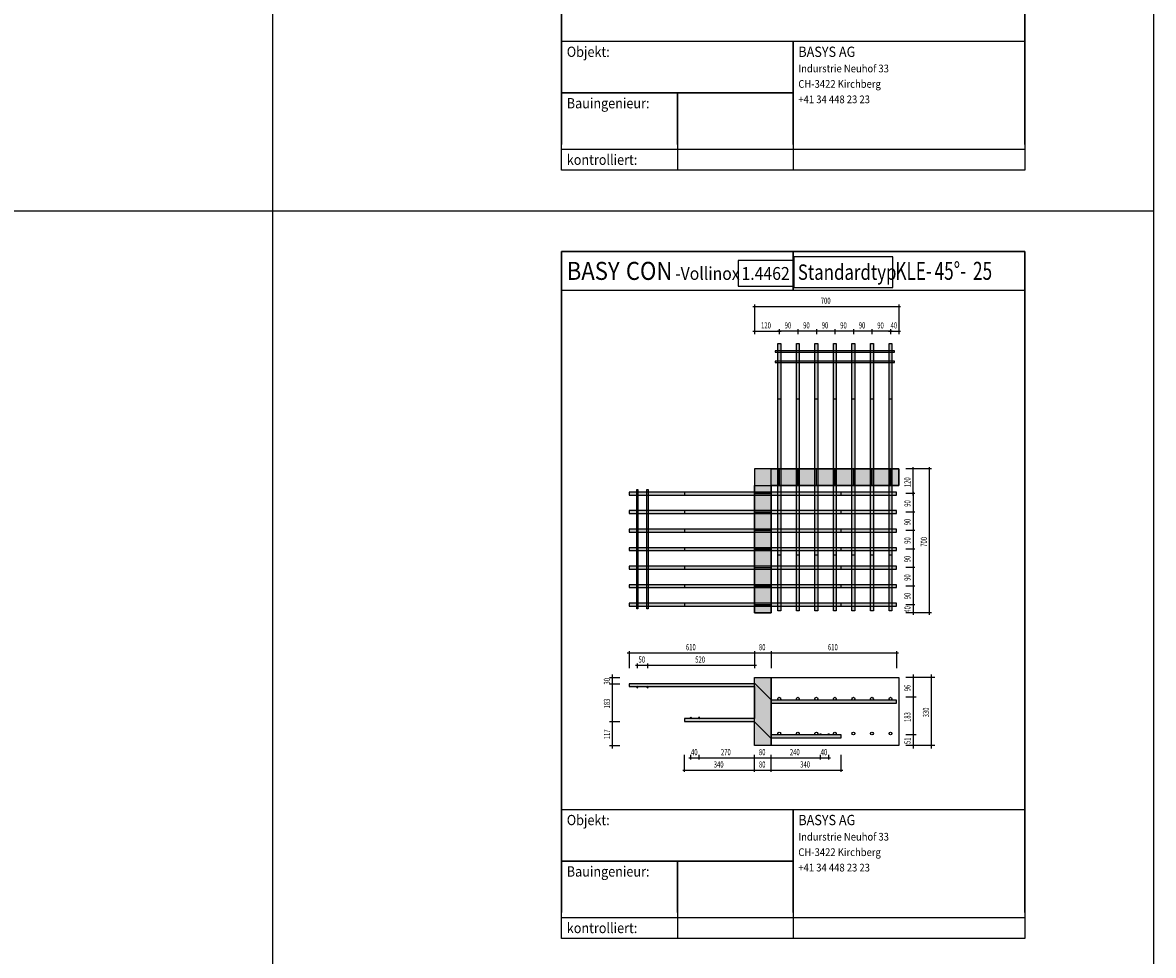
# Model space of a CAD drawing. Extents: x 1.9 to 16.4, y -5.8 to 1.1.
# Drawn here: x 6.7 to 7.2, y -4.9 to -4.6 of the extents above; entities that cross this region are included whole.
import ezdxf

# ---------------------------------------------------------------- set-up
doc = ezdxf.new("R2010")
doc.units = 0
doc.header["$LTSCALE"] = 0.001
doc.layers.get('0').update_dxf_attribs({"color": 1, "linetype": 'CONTINUOUS'})
doc.layers.add('LAYER_14', color=7, linetype='CONTINUOUS')
doc.layers.add('MST_1_1', color=7, linetype='CONTINUOUS')
doc.styles.add('ARIAL', font='txt')
doc.styles.add('CADWORK6', font='UNIVERS')

# ---------------------------------------------------------------- blocks, each defined once
blk = doc.blocks.new('CDWK_D11641')
at = {"color": 7}
for p, q in [((0.0052, 0.0132), (-0.0052, 0.0132)), ((0.004, -0.0144), (0.004, 0.0144)), ((0.0052, -0.0132), (-0.0052, -0.0132))]:
    blk.add_line(p, q, dxfattribs=at)
at = {"layer": 'LAYER_14', "color": 7, "lineweight": 18, "style": 'CADWORK6', "width": 0.7}
blk.add_text('330', height=0.0024, rotation=90, dxfattribs=at).set_placement((0.003, -0.00228))
blk = doc.blocks.new('CDWK_D11663')
at = {"color": 7}
for p, q in [((0.88735, -0.82479), (0.93039, -0.82479)), ((0.88807, -0.82407), (0.88807, -0.82599)), ((0.92967, -0.82407), (0.92967, -0.82599))]:
    blk.add_line(p, q, dxfattribs=at)
at = {"layer": 'LAYER_14', "color": 7, "lineweight": 18, "style": 'CADWORK6', "width": 0.7}
blk.add_text('520', height=0.0024, dxfattribs=at).set_placement((0.90659, -0.82379))
blk = doc.blocks.new('CDWK_D11664')
at = {"color": 7}
for p, q in [((0.88015, -0.81999), (0.93039, -0.81999)), ((0.88087, -0.81927), (0.88087, -0.82599)), ((0.92967, -0.81927), (0.92967, -0.82599))]:
    blk.add_line(p, q, dxfattribs=at)
at = {"layer": 'LAYER_14', "color": 7, "lineweight": 18, "style": 'CADWORK6', "width": 0.7}
blk.add_text('610', height=0.0024, dxfattribs=at).set_placement((0.90299, -0.81899))
blk = doc.blocks.new('CDWK_D11665')
at = {"color": 7}
for p, q in [((0.92575, -0.81999), (0.93359, -0.81999)), ((0.92647, -0.81927), (0.92647, -0.82599)), ((0.93287, -0.81927), (0.93287, -0.82599))]:
    blk.add_line(p, q, dxfattribs=at)
at = {"layer": 'LAYER_14', "color": 7, "lineweight": 18, "style": 'CADWORK6', "width": 0.7}
blk.add_text('80', height=0.0024, dxfattribs=at).set_placement((0.92815, -0.81899))
blk = doc.blocks.new('CDWK_D11666')
at = {"color": 7}
for p, q in [((0.90775, -0.81999), (0.95799, -0.81999)), ((0.90847, -0.81927), (0.90847, -0.82599)), ((0.95727, -0.81927), (0.95727, -0.82599))]:
    blk.add_line(p, q, dxfattribs=at)
at = {"layer": 'LAYER_14', "color": 7, "lineweight": 18, "style": 'CADWORK6', "width": 0.7}
blk.add_text('610', height=0.0024, dxfattribs=at).set_placement((0.93059, -0.81899))
blk = doc.blocks.new('CDWK_D11667')
at = {"color": 7}
for p, q in [((0.90415, -0.82479), (0.90959, -0.82479)), ((0.90487, -0.82407), (0.90487, -0.82599)), ((0.90887, -0.82407), (0.90887, -0.82599))]:
    blk.add_line(p, q, dxfattribs=at)
at = {"layer": 'LAYER_14', "color": 7, "lineweight": 18, "style": 'CADWORK6', "width": 0.7}
blk.add_text('50', height=0.0024, dxfattribs=at).set_placement((0.90535, -0.82379))
blk = doc.blocks.new('CDWK_D11708')
at = {"color": 7}
for p, q in [((-0.02121, -1.30931), (-0.01657, -1.30931)), ((-0.02049, -1.31003), (-0.02049, -1.30811)), ((-0.01729, -1.31003), (-0.01729, -1.30811))]:
    blk.add_line(p, q, dxfattribs=at)
at = {"layer": 'LAYER_14', "color": 7, "lineweight": 18, "style": 'CADWORK6', "width": 0.7}
blk.add_text('40', height=0.0024, dxfattribs=at).set_placement((-0.02041, -1.30831))
blk = doc.blocks.new('CDWK_D11709')
at = {"color": 7}
for p, q in [((-0.01961, -1.30931), (0.00343, -1.30931)), ((-0.01889, -1.31003), (-0.01889, -1.30811)), ((0.00271, -1.31003), (0.00271, -1.30811))]:
    blk.add_line(p, q, dxfattribs=at)
at = {"layer": 'LAYER_14', "color": 7, "lineweight": 18, "style": 'CADWORK6', "width": 0.7}
blk.add_text('270', height=0.0024, dxfattribs=at).set_placement((-0.01037, -1.30831))
blk = doc.blocks.new('CDWK_D11710')
at = {"color": 7}
for p, q in [((-0.00881, -1.30931), (-0.00097, -1.30931)), ((-0.00809, -1.31003), (-0.00809, -1.30811)), ((-0.00169, -1.31003), (-0.00169, -1.30811))]:
    blk.add_line(p, q, dxfattribs=at)
at = {"layer": 'LAYER_14', "color": 7, "lineweight": 18, "style": 'CADWORK6', "width": 0.7}
blk.add_text('80', height=0.0024, dxfattribs=at).set_placement((-0.00641, -1.30831))
blk = doc.blocks.new('CDWK_D11711')
at = {"color": 7}
for p, q in [((1.13483, -0.09504), (1.15547, -0.09504)), ((1.13555, -0.09576), (1.13555, -0.09384)), ((1.15475, -0.09576), (1.15475, -0.09384))]:
    blk.add_line(p, q, dxfattribs=at)
at = {"layer": 'LAYER_14', "color": 7, "lineweight": 18, "style": 'CADWORK6', "width": 0.7}
blk.add_text('240', height=0.0024, dxfattribs=at).set_placement((1.14287, -0.09404))
blk = doc.blocks.new('CDWK_D11712')
at = {"color": 7}
for p, q in [((1.15243, -0.09504), (1.15707, -0.09504)), ((1.15315, -0.09576), (1.15315, -0.09384)), ((1.15635, -0.09576), (1.15635, -0.09384))]:
    blk.add_line(p, q, dxfattribs=at)
at = {"layer": 'LAYER_14', "color": 7, "lineweight": 18, "style": 'CADWORK6', "width": 0.7}
blk.add_text('40', height=0.0024, dxfattribs=at).set_placement((1.15323, -0.09404))
blk = doc.blocks.new('CDWK_D11713')
at = {"color": 7}
for p, q in [((-0.02169, -1.31243), (-0.02169, -1.30571)), ((0.00551, -1.31243), (0.00551, -1.30571)), ((-0.02241, -1.31171), (0.00623, -1.31171))]:
    blk.add_line(p, q, dxfattribs=at)
at = {"layer": 'LAYER_14', "color": 7, "lineweight": 18, "style": 'CADWORK6', "width": 0.7}
blk.add_text('340', height=0.0024, dxfattribs=at).set_placement((-0.01037, -1.31071))
blk = doc.blocks.new('CDWK_D11714')
at = {"color": 7}
for p, q in [((-0.00809, -1.31243), (-0.00809, -1.30571)), ((-0.00169, -1.31243), (-0.00169, -1.30571)), ((-0.00881, -1.31171), (-0.00097, -1.31171))]:
    blk.add_line(p, q, dxfattribs=at)
at = {"layer": 'LAYER_14', "color": 7, "lineweight": 18, "style": 'CADWORK6', "width": 0.7}
blk.add_text('80', height=0.0024, dxfattribs=at).set_placement((-0.00641, -1.31071))
blk = doc.blocks.new('CDWK_D11715')
at = {"color": 7}
for p, q in [((-0.0136, -1.31243), (-0.0136, -1.30571)), ((0.0136, -1.31243), (0.0136, -1.30571)), ((-0.01432, -1.31171), (0.01432, -1.31171))]:
    blk.add_line(p, q, dxfattribs=at)
at = {"layer": 'LAYER_14', "color": 7, "lineweight": 18, "style": 'CADWORK6', "width": 0.7}
blk.add_text('340', height=0.0024, dxfattribs=at).set_placement((-0.00228, -1.31071))
blk = doc.blocks.new('CDWK_D11810')
at = {"color": 7}
for p, q in [((0.00206, 0.0036), (-0.00142, 0.0036)), ((0.00134, 0.00432), (0.00134, -0.00432)), ((0.00206, -0.0036), (-0.00142, -0.0036))]:
    blk.add_line(p, q, dxfattribs=at)
at = {"layer": 'LAYER_14', "color": 7, "lineweight": 18, "style": 'CADWORK6', "width": 0.7}
blk.add_text('90', height=0.0024, rotation=90, dxfattribs=at).set_placement((0.00034, -0.00152))
blk = doc.blocks.new('CDWK_D11811')
at = {"color": 7}
for p, q in [((0.00206, 0.0036), (-0.00142, 0.0036)), ((0.00134, 0.00432), (0.00134, -0.00432)), ((0.00206, -0.0036), (-0.00142, -0.0036))]:
    blk.add_line(p, q, dxfattribs=at)
at = {"layer": 'LAYER_14', "color": 7, "lineweight": 18, "style": 'CADWORK6', "width": 0.7}
blk.add_text('90', height=0.0024, rotation=90, dxfattribs=at).set_placement((0.00034, -0.00152))
blk = doc.blocks.new('CDWK_D11812')
at = {"color": 7}
for p, q in [((0.00206, 0.0036), (-0.00142, 0.0036)), ((0.00134, 0.00432), (0.00134, -0.00432)), ((0.00206, -0.0036), (-0.00142, -0.0036))]:
    blk.add_line(p, q, dxfattribs=at)
at = {"layer": 'LAYER_14', "color": 7, "lineweight": 18, "style": 'CADWORK6', "width": 0.7}
blk.add_text('90', height=0.0024, rotation=90, dxfattribs=at).set_placement((0.00034, -0.00152))
blk = doc.blocks.new('CDWK_D11813')
at = {"color": 7}
for p, q in [((0.00206, 0.0036), (-0.00142, 0.0036)), ((0.00134, 0.00432), (0.00134, -0.00432)), ((0.00206, -0.0036), (-0.00142, -0.0036))]:
    blk.add_line(p, q, dxfattribs=at)
at = {"layer": 'LAYER_14', "color": 7, "lineweight": 18, "style": 'CADWORK6', "width": 0.7}
blk.add_text('90', height=0.0024, rotation=90, dxfattribs=at).set_placement((0.00034, -0.00152))
blk = doc.blocks.new('CDWK_D11814')
at = {"color": 7}
for p, q in [((0.00206, 0.0036), (-0.00142, 0.0036)), ((0.00134, 0.00432), (0.00134, -0.00432)), ((0.00206, -0.0036), (-0.00142, -0.0036))]:
    blk.add_line(p, q, dxfattribs=at)
at = {"layer": 'LAYER_14', "color": 7, "lineweight": 18, "style": 'CADWORK6', "width": 0.7}
blk.add_text('90', height=0.0024, rotation=90, dxfattribs=at).set_placement((0.00034, -0.00152))
blk = doc.blocks.new('CDWK_D11815')
at = {"color": 7}
for p, q in [((0.00206, 0.0036), (-0.00142, 0.0036)), ((0.00134, 0.00432), (0.00134, -0.00432)), ((0.00206, -0.0036), (-0.00142, -0.0036))]:
    blk.add_line(p, q, dxfattribs=at)
at = {"layer": 'LAYER_14', "color": 7, "lineweight": 18, "style": 'CADWORK6', "width": 0.7}
blk.add_text('90', height=0.0024, rotation=90, dxfattribs=at).set_placement((0.00034, -0.00152))
blk = doc.blocks.new('CDWK_D11816')
at = {"color": 7}
for p, q in [((0.00206, 0.0016), (-0.00142, 0.0016)), ((0.00134, 0.00232), (0.00134, -0.00232)), ((0.00206, -0.0016), (-0.00142, -0.0016))]:
    blk.add_line(p, q, dxfattribs=at)
at = {"layer": 'LAYER_14', "color": 7, "lineweight": 18, "style": 'CADWORK6', "width": 0.7}
blk.add_text('40', height=0.0024, rotation=90, dxfattribs=at).set_placement((0.00034, -0.00152))
blk = doc.blocks.new('CDWK_D11817')
at = {"color": 7}
for p, q in [((0.00432, -0.0011), (-0.00432, -0.0011)), ((-0.0036, -0.00038), (-0.0036, -0.0023)), ((0.0036, -0.00038), (0.0036, -0.0023))]:
    blk.add_line(p, q, dxfattribs=at)
at = {"layer": 'LAYER_14', "color": 7, "lineweight": 18, "style": 'CADWORK6', "width": 0.7}
blk.add_text('90', height=0.0024, dxfattribs=at).set_placement((-0.00152, -0.0001))
blk = doc.blocks.new('CDWK_D11818')
at = {"color": 7}
for p, q in [((0.00432, -0.0011), (-0.00432, -0.0011)), ((-0.0036, -0.00038), (-0.0036, -0.0023)), ((0.0036, -0.00038), (0.0036, -0.0023))]:
    blk.add_line(p, q, dxfattribs=at)
at = {"layer": 'LAYER_14', "color": 7, "lineweight": 18, "style": 'CADWORK6', "width": 0.7}
blk.add_text('90', height=0.0024, dxfattribs=at).set_placement((-0.00152, -0.0001))
blk = doc.blocks.new('CDWK_D11819')
at = {"color": 7}
for p, q in [((0.00432, -0.0011), (-0.00432, -0.0011)), ((-0.0036, -0.00038), (-0.0036, -0.0023)), ((0.0036, -0.00038), (0.0036, -0.0023))]:
    blk.add_line(p, q, dxfattribs=at)
at = {"layer": 'LAYER_14', "color": 7, "lineweight": 18, "style": 'CADWORK6', "width": 0.7}
blk.add_text('90', height=0.0024, dxfattribs=at).set_placement((-0.00152, -0.0001))
blk = doc.blocks.new('CDWK_D11820')
at = {"color": 7}
for p, q in [((0.00432, -0.0011), (-0.00432, -0.0011)), ((-0.0036, -0.00038), (-0.0036, -0.0023)), ((0.0036, -0.00038), (0.0036, -0.0023))]:
    blk.add_line(p, q, dxfattribs=at)
at = {"layer": 'LAYER_14', "color": 7, "lineweight": 18, "style": 'CADWORK6', "width": 0.7}
blk.add_text('90', height=0.0024, dxfattribs=at).set_placement((-0.00152, -0.0001))
blk = doc.blocks.new('CDWK_D11821')
at = {"color": 7}
for p, q in [((-0.00232, -0.0011), (0.00232, -0.0011)), ((-0.0016, -0.00038), (-0.0016, -0.0023)), ((0.0016, -0.00038), (0.0016, -0.0023))]:
    blk.add_line(p, q, dxfattribs=at)
at = {"layer": 'LAYER_14', "color": 7, "lineweight": 18, "style": 'CADWORK6', "width": 0.7}
blk.add_text('40', height=0.0024, dxfattribs=at).set_placement((-0.00152, -0.0001))
blk = doc.blocks.new('CDWK_D11822')
at = {"color": 7}
for p, q in [((0.00432, -0.0011), (-0.00432, -0.0011)), ((-0.0036, -0.00038), (-0.0036, -0.0023)), ((0.0036, -0.00038), (0.0036, -0.0023))]:
    blk.add_line(p, q, dxfattribs=at)
at = {"layer": 'LAYER_14', "color": 7, "lineweight": 18, "style": 'CADWORK6', "width": 0.7}
blk.add_text('90', height=0.0024, dxfattribs=at).set_placement((-0.00152, -0.0001))
blk = doc.blocks.new('CDWK_D11823')
at = {"color": 7}
for p, q in [((0.00432, -0.0011), (-0.00432, -0.0011)), ((-0.0036, -0.00038), (-0.0036, -0.0023)), ((0.0036, -0.00038), (0.0036, -0.0023))]:
    blk.add_line(p, q, dxfattribs=at)
at = {"layer": 'LAYER_14', "color": 7, "lineweight": 18, "style": 'CADWORK6', "width": 0.7}
blk.add_text('90', height=0.0024, dxfattribs=at).set_placement((-0.00152, -0.0001))
blk = doc.blocks.new('CDWK_D11824')
at = {"color": 7}
for p, q in [((-0.00552, -0.0011), (0.00552, -0.0011)), ((-0.0048, -0.00038), (-0.0048, -0.0023)), ((0.0048, -0.00038), (0.0048, -0.0023))]:
    blk.add_line(p, q, dxfattribs=at)
at = {"layer": 'LAYER_14', "color": 7, "lineweight": 18, "style": 'CADWORK6', "width": 0.7}
blk.add_text('120', height=0.0024, dxfattribs=at).set_placement((-0.00228, -0.0001))
blk = doc.blocks.new('CDWK_D11825')
at = {"color": 7}
for p, q in [((-0.028, 0.00442), (-0.028, -0.0071)), ((0.028, 0.00442), (0.028, -0.0071)), ((-0.02872, 0.0037), (0.02872, 0.0037))]:
    blk.add_line(p, q, dxfattribs=at)
at = {"layer": 'LAYER_14', "color": 7, "lineweight": 18, "style": 'CADWORK6', "width": 0.7}
blk.add_text('700', height=0.0024, dxfattribs=at).set_placement((-0.00228, 0.0047))
blk = doc.blocks.new('CDWK_D11826')
at = {"color": 7}
for p, q in [((0.00456, 0.028), (-0.00456, 0.028)), ((0.00384, -0.02872), (0.00384, 0.02872)), ((0.00456, -0.028), (-0.00456, -0.028))]:
    blk.add_line(p, q, dxfattribs=at)
at = {"layer": 'LAYER_14', "color": 7, "lineweight": 18, "style": 'CADWORK6', "width": 0.7}
blk.add_text('700', height=0.0024, rotation=90, dxfattribs=at).set_placement((0.00284, -0.00228))
blk = doc.blocks.new('CDWK_D11827')
at = {"color": 7}
for p, q in [((0.00206, 0.0048), (-0.00142, 0.0048)), ((0.00134, -0.00552), (0.00134, 0.00552)), ((0.00206, -0.0048), (-0.00142, -0.0048))]:
    blk.add_line(p, q, dxfattribs=at)
at = {"layer": 'LAYER_14', "color": 7, "lineweight": 18, "style": 'CADWORK6', "width": 0.7}
blk.add_text('120', height=0.0024, rotation=90, dxfattribs=at).set_placement((0.00034, -0.00228))
blk = doc.blocks.new('CDWK_D11933')
at = {"color": 7}
for p, q in [((0.0011, 0.00504), (0.0011, -0.00504)), ((0.0023, 0.00384), (-0.0017, 0.00384)), ((0.0023, -0.00384), (-0.0017, -0.00384))]:
    blk.add_line(p, q, dxfattribs=at)
at = {"layer": 'LAYER_14', "color": 7, "lineweight": 18, "style": 'CADWORK6', "width": 0.7}
blk.add_text('96', height=0.0024, rotation=90, dxfattribs=at).set_placement((0.0001, -0.00152))
blk = doc.blocks.new('CDWK_D11934')
at = {"color": 7}
for p, q in [((0.0023, 0.00732), (-0.0017, 0.00732)), ((0.0011, 0.00852), (0.0011, -0.00852)), ((0.0023, -0.00732), (-0.0017, -0.00732))]:
    blk.add_line(p, q, dxfattribs=at)
at = {"layer": 'LAYER_14', "color": 7, "lineweight": 18, "style": 'CADWORK6', "width": 0.7}
blk.add_text('183', height=0.0024, rotation=90, dxfattribs=at).set_placement((0.0001, -0.00228))
blk = doc.blocks.new('CDWK_D11935')
at = {"color": 7}
for p, q in [((0.0023, 0.00204), (-0.0017, 0.00204)), ((0.0011, 0.00324), (0.0011, -0.00324)), ((0.0023, -0.00204), (-0.0017, -0.00204))]:
    blk.add_line(p, q, dxfattribs=at)
at = {"layer": 'LAYER_14', "color": 7, "lineweight": 18, "style": 'CADWORK6', "width": 0.7}
blk.add_text('51', height=0.0024, rotation=90, dxfattribs=at).set_placement((0.0001, -0.00152))
blk = doc.blocks.new('CDWK_D11954')
at = {"color": 7}
for p, q in [((-0.0009, 0.00468), (0.0031, 0.00468)), ((0.0003, -0.00588), (0.0003, 0.00588)), ((-0.0009, -0.00468), (0.0031, -0.00468))]:
    blk.add_line(p, q, dxfattribs=at)
at = {"layer": 'LAYER_14', "color": 7, "lineweight": 18, "style": 'CADWORK6', "width": 0.7}
blk.add_text('117', height=0.0024, rotation=90, dxfattribs=at).set_placement((-0.0007, -0.00228))
blk = doc.blocks.new('CDWK_D11955')
at = {"color": 7}
for p, q in [((-0.0009, 0.00732), (0.0031, 0.00732)), ((0.0003, -0.00852), (0.0003, 0.00852)), ((-0.0009, -0.00732), (0.0031, -0.00732))]:
    blk.add_line(p, q, dxfattribs=at)
at = {"layer": 'LAYER_14', "color": 7, "lineweight": 18, "style": 'CADWORK6', "width": 0.7}
blk.add_text('183', height=0.0024, rotation=90, dxfattribs=at).set_placement((-0.0007, -0.00228))
blk = doc.blocks.new('CDWK_D11956')
at = {"color": 7}
for p, q in [((-0.0009, 0.0012), (0.0031, 0.0012)), ((0.0003, -0.0024), (0.0003, 0.0024)), ((-0.0009, -0.0012), (0.0031, -0.0012))]:
    blk.add_line(p, q, dxfattribs=at)
at = {"layer": 'LAYER_14', "color": 7, "lineweight": 18, "style": 'CADWORK6', "width": 0.7}
blk.add_text('30', height=0.0024, rotation=90, dxfattribs=at).set_placement((-0.0007, -0.00152))

msp = doc.modelspace()

# ---------------------------------------------------------------- hatches: boundary and pattern name
at = {"layer": 'LAYER_14'}
for color, points in [(4, [(7.01486, -4.67953), (7.01486, -4.68001), (7.06126, -4.68001), (7.06126, -4.67953)]), (4, [(7.0159, -4.67657), (7.01702, -4.67657), (7.01702, -4.78057), (7.0159, -4.78057)]), (4, [(7.0231, -4.67657), (7.02422, -4.67657), (7.02422, -4.78057), (7.0231, -4.78057)]), (4, [(7.0303, -4.67657), (7.03142, -4.67657), (7.03142, -4.78057), (7.0303, -4.78057)]), (4, [(7.0375, -4.67657), (7.03862, -4.67657), (7.03862, -4.78057), (7.0375, -4.78057)]), (4, [(7.0447, -4.67657), (7.04582, -4.67657), (7.04582, -4.78057), (7.0447, -4.78057)]), (4, [(7.0519, -4.67657), (7.05302, -4.67657), (7.05302, -4.78057), (7.0519, -4.78057)]), (4, [(7.0591, -4.67657), (7.06022, -4.67657), (7.06022, -4.78057), (7.0591, -4.78057)]), (4, [(7.01486, -4.68353), (7.01486, -4.68401), (7.06126, -4.68401), (7.06126, -4.68353)]), (4, [(7.0159, -4.69817), (7.01702, -4.69817), (7.01702, -4.75897), (7.0159, -4.75897)]), (4, [(7.0231, -4.69817), (7.02422, -4.69817), (7.02422, -4.75897), (7.0231, -4.75897)]), (4, [(7.0303, -4.69817), (7.03142, -4.69817), (7.03142, -4.75897), (7.0303, -4.75897)]), (4, [(7.0375, -4.69817), (7.03862, -4.69817), (7.03862, -4.75897), (7.0375, -4.75897)]), (4, [(7.0447, -4.69817), (7.04582, -4.69817), (7.04582, -4.75897), (7.0447, -4.75897)]), (4, [(7.0519, -4.69817), (7.05302, -4.69817), (7.05302, -4.75897), (7.0519, -4.75897)]), (4, [(7.0591, -4.69817), (7.06022, -4.69817), (7.06022, -4.75897), (7.0591, -4.75897)]), (40, [(7.00686, -4.73177), (7.01326, -4.73177), (7.01326, -4.72537), (7.00686, -4.72537)]), (40, [(7.01326, -4.73177), (7.01326, -4.72537), (7.06286, -4.72537), (7.06286, -4.73177)]), (4, [(7.01634, -4.72537), (7.01634, -4.73177), (7.01658, -4.73177), (7.01658, -4.72537)]), (4, [(7.02354, -4.72537), (7.02354, -4.73177), (7.02378, -4.73177), (7.02378, -4.72537)]), (4, [(7.03074, -4.72537), (7.03074, -4.73177), (7.03098, -4.73177), (7.03098, -4.72537)]), (4, [(7.03794, -4.72537), (7.03794, -4.73177), (7.03818, -4.73177), (7.03818, -4.72537)]), (4, [(7.04514, -4.72537), (7.04514, -4.73177), (7.04538, -4.73177), (7.04538, -4.72537)]), (4, [(7.05234, -4.72537), (7.05234, -4.73177), (7.05258, -4.73177), (7.05258, -4.72537)]), (4, [(7.05954, -4.72537), (7.05954, -4.73177), (7.05978, -4.73177), (7.05978, -4.72537)]), (4, [(6.96102, -4.73337), (6.9615, -4.73337), (6.9615, -4.77977), (6.96102, -4.77977)]), (4, [(6.96502, -4.73337), (6.9655, -4.73337), (6.9655, -4.77977), (6.96502, -4.77977)]), (40, [(7.00686, -4.73177), (7.01326, -4.73177), (7.01326, -4.78137), (7.00686, -4.78137)]), (4, [(6.95806, -4.73441), (6.95806, -4.73553), (7.06206, -4.73553), (7.06206, -4.73441)]), (4, [(6.95806, -4.73441), (6.95806, -4.73553), (7.06206, -4.73553), (7.06206, -4.73441)]), (4, [(6.97966, -4.73441), (6.97966, -4.73553), (7.04046, -4.73553), (7.04046, -4.73441)]), (4, [(6.97966, -4.73441), (6.97966, -4.73553), (7.04046, -4.73553), (7.04046, -4.73441)]), (4, [(7.00686, -4.73485), (7.01326, -4.73485), (7.01326, -4.73509), (7.00686, -4.73509)]), (4, [(6.95806, -4.74161), (6.95806, -4.74273), (7.06206, -4.74273), (7.06206, -4.74161)]), (4, [(6.97966, -4.74161), (6.97966, -4.74273), (7.04046, -4.74273), (7.04046, -4.74161)]), (4, [(7.00686, -4.74205), (7.01326, -4.74205), (7.01326, -4.74229), (7.00686, -4.74229)]), (4, [(6.95806, -4.74881), (6.95806, -4.74993), (7.06206, -4.74993), (7.06206, -4.74881)]), (4, [(6.97966, -4.74881), (6.97966, -4.74993), (7.04046, -4.74993), (7.04046, -4.74881)]), (4, [(7.00686, -4.74925), (7.01326, -4.74925), (7.01326, -4.74949), (7.00686, -4.74949)]), (4, [(6.95806, -4.75601), (6.95806, -4.75713), (7.06206, -4.75713), (7.06206, -4.75601)]), (4, [(6.97966, -4.75601), (6.97966, -4.75713), (7.04046, -4.75713), (7.04046, -4.75601)]), (4, [(7.00686, -4.75645), (7.01326, -4.75645), (7.01326, -4.75669), (7.00686, -4.75669)]), (4, [(6.95806, -4.76321), (6.95806, -4.76433), (7.06206, -4.76433), (7.06206, -4.76321)]), (4, [(6.97966, -4.76321), (6.97966, -4.76433), (7.04046, -4.76433), (7.04046, -4.76321)]), (4, [(7.00686, -4.76365), (7.01326, -4.76365), (7.01326, -4.76389), (7.00686, -4.76389)]), (4, [(6.95806, -4.77041), (6.95806, -4.77153), (7.06206, -4.77153), (7.06206, -4.77041)]), (4, [(6.97966, -4.77041), (6.97966, -4.77153), (7.04046, -4.77153), (7.04046, -4.77041)]), (4, [(7.00686, -4.77085), (7.01326, -4.77085), (7.01326, -4.77109), (7.00686, -4.77109)]), (4, [(6.95806, -4.77761), (6.95806, -4.77873), (7.06206, -4.77873), (7.06206, -4.77761)]), (4, [(6.97966, -4.77761), (6.97966, -4.77873), (7.04046, -4.77873), (7.04046, -4.77761)]), (4, [(7.00686, -4.77805), (7.01326, -4.77805), (7.01326, -4.77829), (7.00686, -4.77829)]), (40, [(7.00686, -4.80649), (7.01326, -4.80649), (7.01326, -4.83289), (7.00686, -4.83289)]), (4, [(7.01326, -4.82993), (7.04046, -4.82993), (7.04046, -4.82881), (7.0133, -4.82881), (7.01326, -4.82877), (7.01326, -4.81641), (7.06206, -4.81641), (7.06206, -4.81529), (7.01346, -4.81529), (7.00706, -4.80889), (6.95806, -4.80889), (6.95806, -4.81001), (7.00682, -4.81001), (7.00686, -4.81005), (7.00686, -4.82241), (6.97966, -4.82241), (6.97966, -4.82353), (7.00666, -4.82353), (7.01306, -4.82993)])]:
    msp.add_hatch(color=color, dxfattribs=at).paths.add_polyline_path(points)

# ---------------------------------------------------------------- linework, layer by layer
at = {"layer": 'LAYER_14', "color": 4, "linetype": 'CONTINUOUS'}
msp.add_line((6.93186, -4.65589), (7.11186, -4.65589), dxfattribs=at)
for points in [[(6.93186, -4.3422), (7.11186, -4.3422), (7.11186, -4.6092), (6.93186, -4.6092), (6.93186, -4.3422)], [(6.93186, -4.64089), (7.11186, -4.64089), (7.11186, -4.90789), (6.93186, -4.90789), (6.93186, -4.64089)], [(7.01326, -4.82993), (7.04046, -4.82993), (7.04046, -4.82881), (7.0133, -4.82881), (7.01326, -4.82877), (7.01326, -4.81641), (7.06206, -4.81641), (7.06206, -4.81529), (7.01346, -4.81529), (7.00706, -4.80889), (6.95806, -4.80889), (6.95806, -4.81001), (7.00682, -4.81001), (7.00686, -4.81005), (7.00686, -4.82241), (6.97966, -4.82241), (6.97966, -4.82353), (7.00666, -4.82353), (7.01306, -4.82993), (7.01326, -4.82993)]]:
    msp.add_lwpolyline(points, dxfattribs=at)
at = {"layer": 'LAYER_14', "color": 40, "linetype": 'CONTINUOUS'}
for points in [[(7.00686, -4.73177), (7.01326, -4.73177), (7.01326, -4.72537), (7.00686, -4.72537), (7.00686, -4.73177)], [(7.01326, -4.73177), (7.01326, -4.72537), (7.06286, -4.72537), (7.06286, -4.73177), (7.01326, -4.73177)], [(7.00686, -4.73177), (7.01326, -4.73177), (7.01326, -4.78137), (7.00686, -4.78137), (7.00686, -4.73177)], [(7.00686, -4.80649), (7.01326, -4.80649), (7.01326, -4.83289), (7.00686, -4.83289), (7.00686, -4.80649)]]:
    msp.add_lwpolyline(points, dxfattribs=at)
at = {"layer": 'LAYER_14', "color": 7, "linetype": 'CONTINUOUS'}
for points in [[(7.00686, -4.72537), (7.00686, -4.78137), (7.01326, -4.78137), (7.01326, -4.73177), (7.06286, -4.73177), (7.06286, -4.72537), (7.00686, -4.72537)], [(7.00686, -4.80649), (7.01326, -4.80649), (7.01326, -4.83289), (7.00686, -4.83289), (7.00686, -4.80649)], [(7.01326, -4.80649), (7.06286, -4.80649), (7.06286, -4.83289), (7.01326, -4.83289), (7.01326, -4.80649)]]:
    msp.add_lwpolyline(points, dxfattribs=at)
at = {"layer": 'LAYER_14', "color": 4, "linetype": 'CONTINUOUS'}
for points in [[(6.96102, -4.81025, 1), (6.9615, -4.81025, 1), (6.96102, -4.81025)], [(6.96502, -4.81025, 1), (6.9655, -4.81025, 1), (6.96502, -4.81025)], [(7.0159, -4.81473, -1), (7.01702, -4.81473, -1), (7.0159, -4.81473)], [(7.0231, -4.81473, -1), (7.02422, -4.81473, -1), (7.0231, -4.81473)], [(7.0303, -4.81473, -1), (7.03142, -4.81473, -1), (7.0303, -4.81473)], [(7.0375, -4.81473, -1), (7.03862, -4.81473, -1), (7.0375, -4.81473)], [(7.0447, -4.81473, -1), (7.04582, -4.81473, -1), (7.0447, -4.81473)], [(7.0519, -4.81473, -1), (7.05302, -4.81473, -1), (7.0519, -4.81473)], [(7.0591, -4.81473, -1), (7.06022, -4.81473, -1), (7.0591, -4.81473)], [(6.98182, -4.82217, 1), (6.9823, -4.82217, 1), (6.98182, -4.82217)], [(6.98502, -4.82217, 1), (6.9855, -4.82217, 1), (6.98502, -4.82217)], [(7.0159, -4.82825, -1), (7.01702, -4.82825, -1), (7.0159, -4.82825)], [(7.0231, -4.82825, -1), (7.02422, -4.82825, -1), (7.0231, -4.82825)], [(7.0303, -4.82825, -1), (7.03142, -4.82825, -1), (7.0303, -4.82825)], [(7.03246, -4.82881, -1), (7.03246, -4.82833, -1), (7.03246, -4.82881)], [(7.03246, -4.82881, -1), (7.03246, -4.82833, -1), (7.03246, -4.82881)], [(7.03566, -4.82833, -1), (7.03566, -4.82881, -1), (7.03566, -4.82833)], [(7.03566, -4.82833, -1), (7.03566, -4.82881, -1), (7.03566, -4.82833)], [(7.0375, -4.82825, -1), (7.03862, -4.82825, -1), (7.0375, -4.82825)], [(7.0447, -4.82825, -1), (7.04582, -4.82825, -1), (7.0447, -4.82825)], [(7.0519, -4.82825, -1), (7.05302, -4.82825, -1), (7.0519, -4.82825)], [(7.0591, -4.82825, -1), (7.06022, -4.82825, -1), (7.0591, -4.82825)]]:
    msp.add_lwpolyline(points, format="xyb", dxfattribs=at)
for points in [[(7.01486, -4.67953, -0.00376), (7.01486, -4.68001, -0.00376), (7.06126, -4.68001, -0.00376), (7.06126, -4.67953, -0.00376)], [(7.0159, -4.67657, -0.00296), (7.01702, -4.67657, -0.00296), (7.01702, -4.78057, -0.00296), (7.0159, -4.78057, -0.00296)], [(7.0231, -4.67657, -0.00296), (7.02422, -4.67657, -0.00296), (7.02422, -4.78057, -0.00296), (7.0231, -4.78057, -0.00296)], [(7.0303, -4.67657, -0.00296), (7.03142, -4.67657, -0.00296), (7.03142, -4.78057, -0.00296), (7.0303, -4.78057, -0.00296)], [(7.0375, -4.67657, -0.00296), (7.03862, -4.67657, -0.00296), (7.03862, -4.78057, -0.00296), (7.0375, -4.78057, -0.00296)], [(7.0447, -4.67657, -0.00296), (7.04582, -4.67657, -0.00296), (7.04582, -4.78057, -0.00296), (7.0447, -4.78057, -0.00296)], [(7.0519, -4.67657, -0.00296), (7.05302, -4.67657, -0.00296), (7.05302, -4.78057, -0.00296), (7.0519, -4.78057, -0.00296)], [(7.0591, -4.67657, -0.00296), (7.06022, -4.67657, -0.00296), (7.06022, -4.78057, -0.00296), (7.0591, -4.78057, -0.00296)], [(7.01486, -4.68353, -0.00376), (7.01486, -4.68401, -0.00376), (7.06126, -4.68401, -0.00376), (7.06126, -4.68353, -0.00376)], [(7.0159, -4.69817, -0.00928), (7.01702, -4.69817, -0.00928), (7.01702, -4.75897, -0.00928), (7.0159, -4.75897, -0.00928)], [(7.0231, -4.69817, -0.00928), (7.02422, -4.69817, -0.00928), (7.02422, -4.75897, -0.00928), (7.0231, -4.75897, -0.00928)], [(7.0303, -4.69817, -0.00928), (7.03142, -4.69817, -0.00928), (7.03142, -4.75897, -0.00928), (7.0303, -4.75897, -0.00928)], [(7.0375, -4.69817, -0.00928), (7.03862, -4.69817, -0.00928), (7.03862, -4.75897, -0.00928), (7.0375, -4.75897, -0.00928)], [(7.0447, -4.69817, -0.00928), (7.04582, -4.69817, -0.00928), (7.04582, -4.75897, -0.00928), (7.0447, -4.75897, -0.00928)], [(7.0519, -4.69817, -0.00928), (7.05302, -4.69817, -0.00928), (7.05302, -4.75897, -0.00928), (7.0519, -4.75897, -0.00928)], [(7.0591, -4.69817, -0.00928), (7.06022, -4.69817, -0.00928), (7.06022, -4.75897, -0.00928), (7.0591, -4.75897, -0.00928)], [(7.01634, -4.72537, -0.00296), (7.01634, -4.73177, -0.00296), (7.01658, -4.73177, -0.00296), (7.01658, -4.72537, -0.00296)], [(7.02354, -4.72537, -0.00296), (7.02354, -4.73177, -0.00296), (7.02378, -4.73177, -0.00296), (7.02378, -4.72537, -0.00296)], [(7.03074, -4.72537, -0.00296), (7.03074, -4.73177, -0.00296), (7.03098, -4.73177, -0.00296), (7.03098, -4.72537, -0.00296)], [(7.03794, -4.72537, -0.00296), (7.03794, -4.73177, -0.00296), (7.03818, -4.73177, -0.00296), (7.03818, -4.72537, -0.00296)], [(7.04514, -4.72537, -0.00296), (7.04514, -4.73177, -0.00296), (7.04538, -4.73177, -0.00296), (7.04538, -4.72537, -0.00296)], [(7.05234, -4.72537, -0.00296), (7.05234, -4.73177, -0.00296), (7.05258, -4.73177, -0.00296), (7.05258, -4.72537, -0.00296)], [(7.05954, -4.72537, -0.00296), (7.05954, -4.73177, -0.00296), (7.05978, -4.73177, -0.00296), (7.05978, -4.72537, -0.00296)], [(6.96102, -4.73337, -0.00488), (6.9615, -4.73337, -0.00488), (6.9615, -4.77977, -0.00488), (6.96102, -4.77977, -0.00488)], [(6.96502, -4.73337, -0.00488), (6.9655, -4.73337, -0.00488), (6.9655, -4.77977, -0.00488), (6.96502, -4.77977, -0.00488)], [(6.95806, -4.73441, -0.00408), (6.95806, -4.73553, -0.00408), (7.06206, -4.73553, -0.00408), (7.06206, -4.73441, -0.00408)], [(6.95806, -4.73441, -0.00408), (6.95806, -4.73553, -0.00408), (7.06206, -4.73553, -0.00408), (7.06206, -4.73441, -0.00408)], [(6.97966, -4.73441, -0.0104), (6.97966, -4.73553, -0.0104), (7.04046, -4.73553, -0.0104), (7.04046, -4.73441, -0.0104)], [(6.97966, -4.73441, -0.0104), (6.97966, -4.73553, -0.0104), (7.04046, -4.73553, -0.0104), (7.04046, -4.73441, -0.0104)], [(7.00686, -4.73485, -0.00408), (7.01326, -4.73485, -0.00408), (7.01326, -4.73509, -0.00408), (7.00686, -4.73509, -0.00408)], [(6.95806, -4.74161, -0.00408), (6.95806, -4.74273, -0.00408), (7.06206, -4.74273, -0.00408), (7.06206, -4.74161, -0.00408)], [(6.97966, -4.74161, -0.0104), (6.97966, -4.74273, -0.0104), (7.04046, -4.74273, -0.0104), (7.04046, -4.74161, -0.0104)], [(7.00686, -4.74205, -0.00408), (7.01326, -4.74205, -0.00408), (7.01326, -4.74229, -0.00408), (7.00686, -4.74229, -0.00408)], [(6.95806, -4.74881, -0.00408), (6.95806, -4.74993, -0.00408), (7.06206, -4.74993, -0.00408), (7.06206, -4.74881, -0.00408)], [(6.97966, -4.74881, -0.0104), (6.97966, -4.74993, -0.0104), (7.04046, -4.74993, -0.0104), (7.04046, -4.74881, -0.0104)], [(7.00686, -4.74925, -0.00408), (7.01326, -4.74925, -0.00408), (7.01326, -4.74949, -0.00408), (7.00686, -4.74949, -0.00408)], [(6.95806, -4.75601, -0.00408), (6.95806, -4.75713, -0.00408), (7.06206, -4.75713, -0.00408), (7.06206, -4.75601, -0.00408)], [(6.97966, -4.75601, -0.0104), (6.97966, -4.75713, -0.0104), (7.04046, -4.75713, -0.0104), (7.04046, -4.75601, -0.0104)], [(7.00686, -4.75645, -0.00408), (7.01326, -4.75645, -0.00408), (7.01326, -4.75669, -0.00408), (7.00686, -4.75669, -0.00408)], [(6.95806, -4.76321, -0.00408), (6.95806, -4.76433, -0.00408), (7.06206, -4.76433, -0.00408), (7.06206, -4.76321, -0.00408)], [(6.97966, -4.76321, -0.0104), (6.97966, -4.76433, -0.0104), (7.04046, -4.76433, -0.0104), (7.04046, -4.76321, -0.0104)], [(7.00686, -4.76365, -0.00408), (7.01326, -4.76365, -0.00408), (7.01326, -4.76389, -0.00408), (7.00686, -4.76389, -0.00408)], [(6.95806, -4.77041, -0.00408), (6.95806, -4.77153, -0.00408), (7.06206, -4.77153, -0.00408), (7.06206, -4.77041, -0.00408)], [(6.97966, -4.77041, -0.0104), (6.97966, -4.77153, -0.0104), (7.04046, -4.77153, -0.0104), (7.04046, -4.77041, -0.0104)], [(7.00686, -4.77085, -0.00408), (7.01326, -4.77085, -0.00408), (7.01326, -4.77109, -0.00408), (7.00686, -4.77109, -0.00408)], [(6.95806, -4.77761, -0.00408), (6.95806, -4.77873, -0.00408), (7.06206, -4.77873, -0.00408), (7.06206, -4.77761, -0.00408)], [(6.97966, -4.77761, -0.0104), (6.97966, -4.77873, -0.0104), (7.04046, -4.77873, -0.0104), (7.04046, -4.77761, -0.0104)], [(7.00686, -4.77805, -0.00408), (7.01326, -4.77805, -0.00408), (7.01326, -4.77829, -0.00408), (7.00686, -4.77829, -0.00408)]]:
    msp.add_3dface(points, dxfattribs=at)
at = {"layer": 'MST_1_1', "color": 2, "linetype": 'CONTINUOUS'}
for p, q in [((6.81943, -2.99742), (6.81943, -5.81982)), ((5.58186, -4.62504), (7.16186, -4.62504))]:
    msp.add_line(p, q, dxfattribs=at)
at = {"layer": 'MST_1_1', "color": 7, "linetype": 'CONTINUOUS'}
for p, q in [((7.11186, -4.5992), (7.11186, -4.3422)), ((6.93186, -4.3572), (6.93186, -4.5592)), ((7.11186, -4.5592), (7.11186, -4.3572)), ((7.11186, -4.3572), (7.11186, -4.5592)), ((7.02186, -4.5592), (7.02186, -4.5992)), ((7.11186, -4.5592), (7.02186, -4.5592)), ((7.11186, -4.5992), (7.11186, -4.5592)), ((6.93186, -4.5792), (6.93186, -4.5992)), ((6.97686, -4.5792), (6.93186, -4.5792)), ((6.97686, -4.5992), (6.97686, -4.5792)), ((6.97686, -4.5792), (6.97686, -4.5992)), ((7.02186, -4.5792), (6.97686, -4.5792)), ((7.02186, -4.5992), (7.02186, -4.5792)), ((7.11186, -4.6012), (6.93186, -4.6012)), ((6.97686, -4.5992), (6.97686, -4.6012)), ((6.97686, -4.6012), (6.97686, -4.6092)), ((7.02186, -4.5992), (7.02186, -4.6012)), ((7.02186, -4.6012), (7.02186, -4.6092)), ((7.11186, -4.89789), (7.11186, -4.64089)), ((7.02186, -4.64439), (7.00052, -4.64439)), ((7.00052, -4.64439), (7.00052, -4.65439)), ((7.02186, -4.65439), (7.02186, -4.64439)), ((7.0606, -4.64287), (7.02216, -4.64287)), ((7.02216, -4.64287), (7.02216, -4.65487)), ((7.0606, -4.65487), (7.0606, -4.64287)), ((7.00052, -4.65439), (7.02186, -4.65439)), ((6.93186, -4.65589), (6.93186, -4.85789)), ((7.02216, -4.65487), (7.0606, -4.65487)), ((7.11186, -4.85789), (7.11186, -4.65589)), ((7.11186, -4.65589), (7.11186, -4.85789)), ((7.02186, -4.85789), (7.02186, -4.89789)), ((7.11186, -4.85789), (7.02186, -4.85789)), ((7.11186, -4.89789), (7.11186, -4.85789)), ((6.93186, -4.87789), (6.93186, -4.89789)), ((6.97686, -4.87789), (6.93186, -4.87789)), ((6.97686, -4.89789), (6.97686, -4.87789)), ((6.97686, -4.87789), (6.97686, -4.89789)), ((7.02186, -4.87789), (6.97686, -4.87789)), ((7.02186, -4.89789), (7.02186, -4.87789)), ((7.11186, -4.8999), (6.93186, -4.8999)), ((6.97686, -4.89789), (6.97686, -4.8999)), ((6.97686, -4.8999), (6.97686, -4.90789)), ((7.02186, -4.89789), (7.02186, -4.8999)), ((7.02186, -4.8999), (7.02186, -4.90789))]:
    msp.add_line(p, q, dxfattribs=at)
at = {"layer": 'MST_1_1', "color": 2, "linetype": 'CONTINUOUS'}
msp.add_lwpolyline([(5.68186, -2.69742), (7.16186, -2.69742), (7.16186, -5.81982), (5.68186, -5.81982), (5.68186, -2.69742)], dxfattribs=at)
at = {"layer": 'MST_1_1', "color": 7, "linetype": 'CONTINUOUS'}
for points in [[(6.93186, -4.5792), (7.02186, -4.5792), (7.02186, -4.5592), (6.93186, -4.5592), (6.93186, -4.5792)], [(7.11186, -4.5992), (7.11186, -4.6092), (6.93186, -4.6092), (6.93186, -4.5992)], [(6.93186, -4.65589), (7.02186, -4.65589), (7.02186, -4.64089), (6.93186, -4.64089), (6.93186, -4.65589)], [(7.02186, -4.65589), (7.11186, -4.65589), (7.11186, -4.64089), (7.02186, -4.64089), (7.02186, -4.65589)], [(6.93186, -4.87789), (7.02186, -4.87789), (7.02186, -4.85789), (6.93186, -4.85789), (6.93186, -4.87789)], [(7.11186, -4.89789), (7.11186, -4.90789), (6.93186, -4.90789), (6.93186, -4.89789)]]:
    msp.add_lwpolyline(points, dxfattribs=at)

# ---------------------------------------------------------------- block references
at = {"layer": 'LAYER_14', "color": 0, "linetype": 'CONTINUOUS'}
for name, p in [('CDWK_D11713', (7.00135, -3.53078)), ('CDWK_D11708', (7.00255, -3.52838)), ('CDWK_D11709', (7.00415, -3.52838)), ('CDWK_D11710', (7.01495, -3.52838)), ('CDWK_D11714', (7.01495, -3.53078)), ('CDWK_D11715', (7.02686, -3.53078)), ('CDWK_D11663', (6.07719, -3.97691)), ('CDWK_D11664', (6.07719, -3.97691)), ('CDWK_D11665', (6.08039, -3.97691)), ('CDWK_D11666', (6.10479, -3.97691)), ('CDWK_D11667', (6.05639, -3.97691)), ('CDWK_D11711', (5.87771, -4.74265)), ('CDWK_D11712', (5.87931, -4.74265)), ('CDWK_D11825', (7.03486, -4.66587)), ('CDWK_D11824', (7.01166, -4.67067)), ('CDWK_D11820', (7.02006, -4.67067)), ('CDWK_D11823', (7.02726, -4.67067)), ('CDWK_D11822', (7.03446, -4.67067)), ('CDWK_D11819', (7.04166, -4.67067)), ('CDWK_D11818', (7.04886, -4.67067)), ('CDWK_D11817', (7.05606, -4.67067)), ('CDWK_D11821', (7.06126, -4.67067)), ('CDWK_D11827', (7.06712, -4.73017)), ('CDWK_D11826', (7.07102, -4.75337)), ('CDWK_D11810', (7.06712, -4.73857)), ('CDWK_D11811', (7.06712, -4.74577)), ('CDWK_D11812', (7.06712, -4.75297)), ('CDWK_D11813', (7.06712, -4.76017)), ('CDWK_D11814', (7.06712, -4.76737)), ('CDWK_D11815', (7.06712, -4.77457)), ('CDWK_D11816', (7.06712, -4.77977)), ('CDWK_D11956', (6.95136, -4.80769)), ('CDWK_D11955', (6.95136, -4.81621)), ('CDWK_D11933', (7.06736, -4.81033)), ('CDWK_D11641', (7.07166, -4.81969)), ('CDWK_D11934', (7.06736, -4.82149)), ('CDWK_D11954', (6.95136, -4.82821)), ('CDWK_D11935', (7.06736, -4.83085))]:
    msp.add_blockref(name, p, dxfattribs=at)

# ---------------------------------------------------------------- texts
at = {"layer": 'MST_1_1', "color": 7, "lineweight": 18, "style": 'ARIAL'}
for s, height, width, p in [('Objekt:', 0.004, 0.9, (6.93386, -4.5652)), ('BASYS AG', 0.004, 0.9, (7.02386, -4.5652)), ('Indurstrie Neuhof 33', 0.003, 0.9, (7.02386, -4.5712)), ('CH-3422 Kirchberg', 0.003, 0.9, (7.02386, -4.5772)), ('Bauingenieur:', 0.004, 0.9, (6.93386, -4.5852)), ('+41 34 448 23 23', 0.003, 0.9, (7.02386, -4.5832)), ('kontrolliert:', 0.004, 0.9, (6.93386, -4.60716)), ('BASY', 0.007, 0.9, (6.93386, -4.65189)), ('Standardtyp', 0.006, 0.8, (7.02366, -4.65187)), ('KLE-', 0.007, 0.7, (7.06158, -4.65187)), ('45%%D-', 0.007, 0.7, (7.07682, -4.65187)), ('25', 0.007, 0.7, (7.09176, -4.65187)), ('-Vollinox', 0.005, 0.9, (6.97598, -4.65189)), ('1.4462', 0.005, 0.9, (7.00177, -4.65189)), ('Objekt:', 0.004, 0.9, (6.93386, -4.86389)), ('BASYS AG', 0.004, 0.9, (7.02386, -4.86389)), ('Indurstrie Neuhof 33', 0.003, 0.9, (7.02386, -4.86989)), ('CH-3422 Kirchberg', 0.003, 0.9, (7.02386, -4.87589)), ('Bauingenieur:', 0.004, 0.9, (6.93386, -4.88389)), ('+41 34 448 23 23', 0.003, 0.9, (7.02386, -4.88189)), ('kontrolliert:', 0.004, 0.9, (6.93386, -4.90586))]:
    msp.add_text(s, height=height, dxfattribs=dict(at, width=width)).set_placement(p)
at = {"layer": 'MST_1_1', "color": 9, "lineweight": 18, "style": 'ARIAL', "width": 0.9}
msp.add_text('CON', height=0.007, dxfattribs=at).set_placement((6.95682, -4.65189))

doc.saveas('drawing.dxf')
